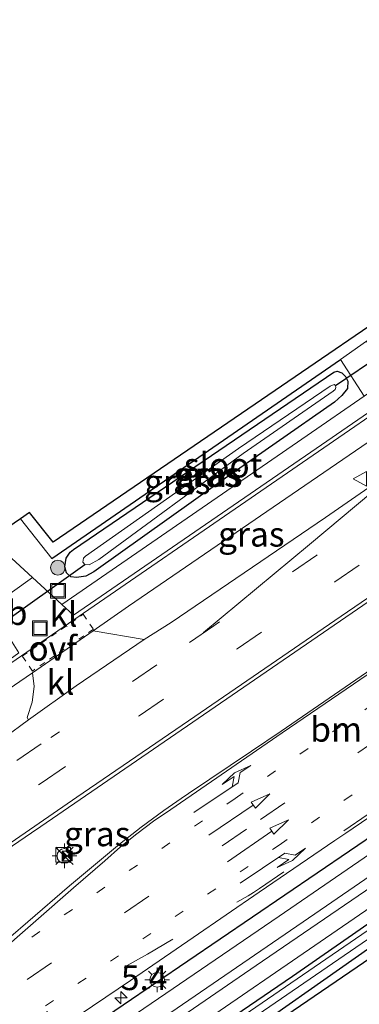
# Model space of a CAD drawing. Units: metres. Extents: x 140000 to 150003, y 406248 to 412500.
# Drawn here: x 147292 to 147327, y 406903 to 407003 of the extents above; entities that cross this region are included whole.
import ezdxf
from ezdxf.enums import TextEntityAlignment as Align

# ---------------------------------------------------------------- set-up
doc = ezdxf.new("R2010")
doc.units = ezdxf.units.M
for name, pattern in [('IE-TERREINAFSCHEIDING', [10, 8, -2]), ('VW-1-3_STREEP', [4, 1, -3]), ('VW-3-9_STREEP', [12, 3, -9]), ('VW-6060_STREEP', [1.2, 0.6, -0.6])]:
    doc.linetypes.add(name, pattern=pattern)
doc.layers.get('0').update_dxf_attribs({"lineweight": 25})
for name, color, linetype, lineweight in [('B-ME-AM-KILOMETR-S-B1', 7, 'Continuous', 18), ('B-ME-GR-BOOM-S-B1', 93, 'Continuous', 18), ('B-ME-IE-GRASLAND-GV-B6', 93, 'Continuous', 18), ('B-ME-IE-GRONDWERKLIJN-GROND_INGERICHT-GV-B6', 253, 'Continuous', 18), ('B-ME-IE-INRICHTINGSELEMENT-S-B1', 253, 'Continuous', 18), ('B-ME-IE-MEUBILAIR_WEGMEUBILAIR-LICHTMAST-S-B1', 8, 'Continuous', 18), ('B-ME-IE-TERREINAFSCHEIDING-DOORGANG-L-B1', 8, 'IE-TERREINAFSCHEIDING-KUNSTMATIG-OPEN', 18), ('B-ME-IE-TERREINAFSCHEIDING-RASTERHEKWERK-L-B1', 8, 'IE-TERREINAFSCHEIDING', 18), ('B-ME-OG-WATER-GV-B6', 153, 'Continuous', 18), ('B-ME-VH-VERH_SOORT-BETON-OVERIG-GV-B6', 8, 'IE-TERREINAFSCHEIDING-NATUURLIJK-HOUTWAL', 18), ('B-ME-VH-VERH_SOORT-BITUMEN-GV-B6', 8, 'IE-TERREINAFSCHEIDING-NATUURLIJK-HOUTWAL', 18), ('B-ME-VH-VERH_SOORT-KLINKERS-GV-B6', 8, 'IE-TERREINAFSCHEIDING-NATUURLIJK-HOUTWAL', 18), ('B-ME-VH-VERH_SOORT-TEGELS-GV-B6', 8, 'Continuous', 18), ('B-ME-VW-MARKERING-13STREEP-045-L-B1', 255, 'VW-1-3_STREEP', 18), ('B-ME-VW-MARKERING-39STREEP-015-L-B1', 255, 'VW-3-9_STREEP', 18), ('B-ME-VW-MARKERING-6060STRP10-GV-B6', 255, 'VW-6060_STREEP', 18), ('B-ME-VW-MARKERING-PIJLLI750-S-B1', 7, 'Continuous', 18), ('B-ME-VW-MARKERING-PIJLRD750-S-B1', 7, 'Continuous', 18), ('B-ME-VW-MARKERING-PIJLRE750-S-B1', 7, 'Continuous', 18), ('B-ME-VW-MARKERING-STREEP-015-L-B1', 7, 'Continuous', 18), ('B-ME-VW-MEUBILAIR_WEGMEUBILAIR-VERKEERSBORD-S-B1', 8, 'Continuous', 18)]:
    doc.layers.add(name, color=color, linetype=linetype, lineweight=lineweight)
for name, color, linetype in [('B-ME-GR-BOMENRIJ-L-B1', 10, 'Continuous'), ('B-ME-GW-INSTEEKWATERGANG-L-B1', 10, 'Continuous'), ('B-ME-IE-TERREINAFSCHEIDING-HAAG-L-B1', 10, 'Continuous'), ('B-ME-KG-KADASTRAAL-OPNAMEDTMGRENS-L-B1', 10, 'Continuous'), ('B-ME-KW-DUIKER-L-B1', 10, 'Continuous')]:
    doc.layers.add(name, color=color, linetype=linetype)
doc.styles.add('NLCS-ISO', font='NLCS-ISO.TTF')
doc.linetypes.add('IE-TERREINAFSCHEIDING-KUNSTMATIG-OPEN', pattern='A,7,-1.5,[67,NLCS.SHX,S=0.75,R=0,X=0,Y=0],-1.5', length=10)
doc.linetypes.add('IE-TERREINAFSCHEIDING-NATUURLIJK-HOUTWAL', pattern='A,7,-1.5,[67,NLCS.SHX,S=0.75,R=45,X=0,Y=0],-1.5,7,-1.5,[70,NLCS.SHX,S=0.75,R=0,X=0,Y=0],-1.5', length=20)

# ---------------------------------------------------------------- blocks, each defined once
blk = doc.blocks.new('hecto')
for p, q in [((0, 0.625), (-0.625, 0)), ((0, -0.625), (0, 0.625)), ((-0.625, 0), (0.625, 0)), ((0.625, 0), (0, -0.625))]:
    blk.add_line(p, q)
blk = doc.blocks.new('pijll')
for p, q in [((5.7, 1.05, 0.1), (4, 0.75, 0.1)), ((7.5, 0.75, 0.1), (5.7, 1.05, 0.1)), ((0, 0, 0.1), (5.45, 0, 0.1)), ((4, 0.75, 0.1), (5.45, 0.75, 0.1)), ((5.45, 0.75, 0.1), (4.7, 0, 0.1)), ((6.2, 0.75, 0.1), (5.45, 0, 0.1)), ((7.5, 0.75, 0.1), (6.2, 0.75, 0.1))]:
    blk.add_line(p, q)
blk = doc.blocks.new('pijl')
for p, q in [((0, 0, 0.1), (5.45, 0, 0.1)), ((7.5, 0, 0.1), (5.45, 0.375, 0.1)), ((5.45, 0.375, 0.1), (5.45, -0.375, 0.1)), ((5.45, -0.375, 0.1), (7.5, 0, 0.1))]:
    blk.add_line(p, q)
blk = doc.blocks.new('pijlr')
for p, q in [((0, 0, 0.1), (5.45, 0, 0.1)), ((5.45, -0.75, 0.1), (4.7, 0, 0.1)), ((6.2, -0.75, 0.1), (5.45, 0, 0.1)), ((4, -0.75, 0.1), (5.45, -0.75, 0.1)), ((5.7, -1.05, 0.1), (4, -0.75, 0.1)), ((7.5, -0.75, 0.1), (5.7, -1.05, 0.1)), ((7.5, -0.75, 0.1), (6.2, -0.75, 0.1))]:
    blk.add_line(p, q)
blk = doc.blocks.new('boom')
h = blk.add_hatch(color=256)
edge = h.paths.add_edge_path()
edge.add_arc((0, 0), 0.75, 0, 360)
blk.add_circle((0, 0), 0.75)
blk = doc.blocks.new('kast')
blk.add_line((-0.75, -0.75), (0.75, 0.75))
blk.add_lwpolyline([(-0.75, 0.75), (0.75, 0.75), (0.75, -0.75), (-0.75, -0.75)], close=True)
blk = doc.blocks.new('lantaarnpaal')
for p, q in [((0, 0.75), (0, 1.25)), ((-0.75, 0), (-1.25, 0)), ((-0.884, 0.884), (-0.53, 0.53)), ((0.53, 0.53), (0.884, 0.884)), ((0.75, 0), (1.25, 0)), ((-0.53, -0.53), (-0.884, -0.884)), ((0, -0.75), (0, -1.25)), ((0.53, -0.53), (0.884, -0.884))]:
    blk.add_line(p, q)
blk.add_circle((0, 0), 0.75)
blk = doc.blocks.new('camera')
h = blk.add_hatch(color=256)
h.paths.add_polyline_path([(0.5, 0.5), (-0.5, 0.5), (0, 0)])
h.paths.add_polyline_path([(0, 0), (-0.5, -0.5), (0.5, -0.5)])
for p, q in [((-0.5, 0.5), (0.5, -0.5)), ((0.5, 0.5), (-0.5, -0.5))]:
    blk.add_line(p, q)
blk.add_lwpolyline([(-0.5, 0.5), (0.5, 0.5), (0.5, -0.5), (-0.5, -0.5)], close=True)
blk = doc.blocks.new('put')
for p, q in [((0.75, 0.75), (-0.75, 0.75)), ((-0.75, 0.75), (-0.75, -0.75)), ((0.75, -0.75), (0.75, 0.75)), ((-0.75, -0.75), (0.75, -0.75))]:
    blk.add_line(p, q)
blk.add_lwpolyline([(-0.625, 0.625), (0.625, 0.625), (0.625, -0.625), (-0.625, -0.625)], close=True)
blk = doc.blocks.new('verkeersbord')
for p, q in [((0, 0.75), (-0.75, -0.625)), ((0.75, -0.625), (0, 0.75)), ((-0.75, -0.625), (0.75, -0.625))]:
    blk.add_line(p, q)

msp = doc.modelspace()

# ---------------------------------------------------------------- linework, layer by layer
at = {"layer": 'B-ME-GR-BOMENRIJ-L-B1'}
msp.add_line((147267.963, 406878.988, 6.401), (147334.265, 406924.003, 6.541), dxfattribs=at)
at = {"layer": 'B-ME-GW-INSTEEKWATERGANG-L-B1'}
for points in [[(147297.986, 406945.921, 6.582), (147297.384, 406946.019, 6.524), (147296.953, 406946.405, 6.508), (147296.794, 406947.021, 6.483), (147296.926, 406947.907, 6.479), (147297.311, 406948.505, 6.479), (147297.657, 406948.778, 6.479), (147324.121, 406966.791, 6.294), (147324.451, 406966.872, 6.298), (147324.941, 406966.713, 6.323), (147325.327, 406966.347, 6.376), (147325.561, 406965.847, 6.471), (147325.527, 406965.123, 6.524), (147324.952, 406964.424, 6.569), (147324.183, 406963.738, 6.598), (147312.343, 406955.492, 6.639), (147299.747, 406946.495, 6.623), (147298.931, 406946.063, 6.623), (147297.986, 406945.921, 6.582)], [(147245.778, 406855.104, 5.914), (147278.32, 406877.154, 6.027), (147319.926, 406905.472, 6.257), (147348.558, 406925.316, 6.29), (147349.322, 406925.537, 6.29), (147349.545, 406925.504, 6.29), (147349.892, 406925.125, 6.29), (147350.07, 406924.531, 6.29), (147349.855, 406923.953, 6.29), (147349.254, 406923.398, 6.286), (147314.818, 406899.26, 6.421), (147247.068, 406853.257, 6.046)]]:
    msp.add_polyline3d(points, dxfattribs=at)
at = {"layer": 'B-ME-IE-GRASLAND-GV-B6'}
for points in [[(147324.806, 406968.078, 6.191), (147327.22, 406964.336, 6.787), (147321.427, 406960.352, 6.78), (147296.463, 406943.209, 6.691), (147293.484, 406945.921, 6.602), (147289.215, 406949.827, 6.563), (147292.272, 406951.894, 6.567), (147295.477, 406947.874, 6.611), (147324.806, 406968.078, 6.191)], [(147296.926, 406947.907, 6.479), (147296.794, 406947.021, 6.483), (147296.953, 406946.405, 6.508), (147297.384, 406946.019, 6.524), (147297.986, 406945.921, 6.582), (147298.931, 406946.063, 6.623), (147299.747, 406946.495, 6.623), (147312.343, 406955.492, 6.639), (147324.183, 406963.738, 6.598), (147324.952, 406964.424, 6.569), (147325.527, 406965.123, 6.524), (147325.561, 406965.847, 6.471), (147325.327, 406966.347, 6.376), (147324.941, 406966.713, 6.323), (147324.451, 406966.872, 6.298), (147324.121, 406966.791, 6.294), (147297.657, 406948.778, 6.479), (147297.311, 406948.505, 6.479), (147296.926, 406947.907, 6.479)], [(147299.747, 406946.495, 6.623), (147298.931, 406946.063, 6.623), (147297.986, 406945.921, 6.582), (147297.384, 406946.019, 6.524), (147296.953, 406946.405, 6.508), (147296.794, 406947.021, 6.483), (147296.926, 406947.907, 6.479), (147297.311, 406948.505, 6.479), (147297.657, 406948.778, 6.479), (147324.121, 406966.791, 6.294), (147324.451, 406966.872, 6.298), (147324.941, 406966.713, 6.323), (147325.327, 406966.347, 6.376), (147325.561, 406965.847, 6.471), (147325.527, 406965.123, 6.524), (147324.952, 406964.424, 6.569), (147324.183, 406963.738, 6.598), (147312.343, 406955.492, 6.639), (147299.747, 406946.495, 6.623)], [(147298.801, 406947.243, 5.731), (147299.272, 406947.229, 5.731), (147300.232, 406947.772, 5.731), (147314.925, 406958.527, 5.657), (147324.075, 406964.852, 5.624), (147324.252, 406965.001, 5.624), (147324.32, 406965.204, 5.628), (147324.282, 406965.438, 5.628), (147324.155, 406965.54, 5.624), (147323.768, 406965.369, 5.624), (147314.444, 406959.024, 5.653), (147298.902, 406948.102, 5.735), (147298.693, 406947.885, 5.735), (147298.618, 406947.506, 5.731), (147298.801, 406947.243, 5.731)], [(147307.583, 406941.38, 7.133), (147304.833, 406939.649, 7.1128), (147299.661, 406940.511, 6.785), (147303.266, 406943.024, 6.754), (147329.554, 406960.997, 6.849), (147331.083, 406959.123, 7.042), (147331.818, 406958.119, 7.139), (147331.54, 406957.854, 7.171), (147330.3052, 406956.8978, 7.1605), (147329.9, 406956.584, 7.157), (147323.266, 406952.03, 7.156), (147307.583, 406941.38, 7.133)], [(147272.423, 406905.707, 7.352), (147293.3911, 406920.0297, 7.4143), (147294.33, 406920.671, 7.417), (147312.061, 406932.793, 7.382), (147329.9978, 406945.085, 7.3699)], [(147333.968, 406940.754, 7.236), (147318.765, 406930.323, 7.185), (147315.7562, 406928.307, 7.1792), (147309.361, 406924.022, 7.167), (147308.5949, 406923.4879, 7.1649), (147306.855, 406922.275, 7.16), (147304.555, 406920.61, 7.142), (147302.3536, 406918.8618, 7.1252), (147301.932, 406918.527, 7.122), (147297.255, 406914.655, 7.11), (147293.036, 406910.982, 7.073), (147291.3087, 406909.4974, 7.0518)], [(147251.109, 406902.526, 6.973), (147250.88, 406902.399, 6.983), (147250.097, 406902.875, 6.902), (147247.14, 406904.591, 6.569), (147263.15, 406915.527, 6.611), (147293.51, 406936.272, 6.83), (147293.661, 406934.877, 6.968), (147293.48, 406933.268, 7.058), (147292.958, 406931.731, 7.134), (147293.087, 406931.476, 7.153), (147290.616, 406929.66, 7.151), (147276.322, 406919.671, 7.127), (147259.621, 406908.2, 7.042), (147251.797, 406902.891, 6.988), (147251.4401, 406902.7016, 6.9803), (147251.109, 406902.526, 6.973)], [(147350.326, 406933.311, 6.737), (147318.559, 406911.562, 6.5), (147281.727, 406886.499, 6.417), (147242.518, 406859.769, 6.288), (147240.762, 406862.282, 6.6), (147240.8891, 406862.369, 6.6004), (147245.202, 406865.322, 6.613), (147270.929, 406882.93, 6.714), (147285.593, 406892.911, 6.788), (147297.1048, 406900.7231, 6.8209), (147303.444, 406905.025, 6.839), (147309.8254, 406909.3951, 6.8619), (147316.538, 406913.992, 6.886), (147324.2411, 406919.2526, 6.8991), (147325.337, 406920.001, 6.901), (147336.2992, 406927.4406, 6.9277), (147345.897, 406933.954, 6.951), (147346.129, 406934.068, 6.935), (147346.902, 406934.383, 6.927), (147347.0078, 406934.4582, 6.9267), (147347.22, 406934.609, 6.926), (147350.326, 406933.311, 6.737)], [(147352.982, 406931.618, 6.493), (147316.226, 406906.545, 6.376), (147266.867, 406872.75, 6.216), (147244.229, 406857.319, 6.132), (147243.656, 406858.14, 6.207), (147286.747, 406887.562, 6.331), (147322.189, 406911.807, 6.475), (147352.362, 406932.476, 6.556), (147352.982, 406931.618, 6.493)], [(147247.533, 406852.592, 6.02), (147247.068, 406853.257, 6.046), (147314.818, 406899.26, 6.421), (147349.254, 406923.398, 6.286), (147349.855, 406923.953, 6.29), (147350.07, 406924.531, 6.29), (147349.892, 406925.125, 6.29), (147349.545, 406925.504, 6.29), (147349.322, 406925.537, 6.29), (147348.558, 406925.316, 6.29), (147319.926, 406905.472, 6.257), (147278.32, 406877.154, 6.027), (147245.778, 406855.104, 5.914), (147245.156, 406855.993, 6.056), (147285.391, 406883.391, 6.175), (147322.753, 406908.963, 6.315), (147353.3, 406929.897, 6.456), (147355.893, 406926.058, 6.199), (147352.943, 406923.911, 6.269), (147333.662, 406911.261, 6.319), (147247.533, 406852.592, 6.02)], [(147246.243, 406854.438, 5.325), (147245.778, 406855.104, 5.914), (147278.32, 406877.154, 6.027), (147319.926, 406905.472, 6.257), (147348.558, 406925.316, 6.29), (147349.322, 406925.537, 6.29), (147349.545, 406925.504, 6.29), (147349.892, 406925.125, 6.29), (147350.07, 406924.531, 6.29), (147349.855, 406923.953, 6.29), (147349.254, 406923.398, 6.286), (147314.818, 406899.26, 6.421), (147247.068, 406853.257, 6.046), (147246.613, 406853.909, 5.255), (147302.96, 406892.358, 5.501), (147349.243, 406924.055, 5.69), (147349.38, 406924.297, 5.69), (147349.395, 406924.504, 5.694), (147349.13, 406924.689, 5.694), (147348.853, 406924.699, 5.694), (147332.903, 406913.768, 5.595), (147288.141, 406883.146, 5.439), (147246.243, 406854.438, 5.325)]]:
    msp.add_polyline3d(points, dxfattribs=at)
at = {"layer": 'B-ME-IE-GRONDWERKLIJN-GROND_INGERICHT-GV-B6'}
msp.add_polyline3d([(147340.865, 407044.726, 6.112), (147342.266, 407040.236, 6.043), (147345.701, 407029.127, 6.039), (147346.763, 407024.326, 5.982), (147353.03, 407010.996, 6.389), (147354.969, 407006.919, 6.401), (147360.125, 406998.318, 6.532), (147360.837, 406996.788, 6.532), (147360.863, 406995.26, 6.532), (147360.31, 406993.206, 6.532), (147358.621, 406990.987, 6.532), (147357.045, 406989.555, 6.532), (147327.433, 406969.913, 6.187), (147324.806, 406968.078, 6.191), (147295.477, 406947.874, 6.611), (147292.272, 406951.894, 6.567), (147293.202, 406952.536, 6.582), (147295.6, 406949.536, 6.586), (147354.33, 406989.573, 6.578), (147336.075, 407042.11, 6.113), (147340.865, 407044.726, 6.112)], dxfattribs=at)
at = {"layer": 'B-ME-IE-TERREINAFSCHEIDING-DOORGANG-L-B1'}
msp.add_line((147324.806, 406968.078, 6.191), (147327.433, 406969.913, 6.187), dxfattribs=at)
at = {"layer": 'B-ME-IE-TERREINAFSCHEIDING-HAAG-L-B1'}
msp.add_line((147295.477, 406947.874, 6.611), (147324.806, 406968.078, 6.191), dxfattribs=at)
at = {"layer": 'B-ME-IE-TERREINAFSCHEIDING-RASTERHEKWERK-L-B1'}
msp.add_line((147292.272, 406951.894, 6.567), (147295.477, 406947.874, 6.611), dxfattribs=at)
at = {"layer": 'B-ME-KG-KADASTRAAL-OPNAMEDTMGRENS-L-B1'}
for points in [[(147520.66, 407103.996, 6.746), (147515.802, 407100.607, 7.06), (147492.879, 407084.531, 7.137), (147491.577, 407083.633, 5.69), (147488.812, 407081.903, 5.077), (147404.126, 407024.023, 5.077), (147370.733, 407060.989, 5.077), (147357.244, 407053.635, 5.077), (147354.945, 407052.384, 5.681), (147353.131, 407051.398, 5.87), (147351.663, 407050.6, 5.943), (147350.566, 407050.002, 6.148), (147345.257, 407047.115, 6.201), (147343.696, 407046.266, 6.127), (147342.437, 407045.581, 5.047), (147341.671, 407045.165, 5.069), (147341.085, 407044.846, 6.021), (147340.865, 407044.726, 6.112), (147336.075, 407042.11, 6.113), (147354.33, 406989.573, 6.578), (147295.6, 406949.536, 6.586), (147293.202, 406952.536, 6.582), (147292.272, 406951.894, 6.567), (147289.215, 406949.827, 6.563)], [(147551.898, 407059.568, 6.15), (147480.234, 407008.068, 6.171), (147427.365, 406970.074, 6.216), (147454.653, 406929.633, 6.253), (147439.508, 406918.873, 6.119), (147438.698, 406918.297, 6.136), (147437.679, 406917.573, 6.139), (147435.636, 406916.122, 6.151), (147434.61, 406915.393, 6.209), (147429.962, 406912.09, 6.248), (147428.946, 406911.368, 6.116), (147427.138, 406910.084, 6.069), (147425.18, 406908.693, 5.986), (147423.61, 406907.577, 6.158), (147393.29, 406949.499, 6.446), (147353.923, 406922.408, 6.269), (147352.943, 406923.911, 6.269), (147333.662, 406911.261, 6.319), (147247.533, 406852.592, 6.02)]]:
    msp.add_polyline3d(points, dxfattribs=at)
at = {"layer": 'B-ME-KW-DUIKER-L-B1'}
for p, q in [((147324.282, 406965.438, 5.628), (147330.098, 406969.343, 5.628)), ((147286.088, 406938.204, 5.422), (147298.801, 406947.243, 5.731))]:
    msp.add_line(p, q, dxfattribs=at)
at = {"layer": 'B-ME-OG-WATER-GV-B6'}
for points in [[(147324.282, 406965.438, 5.628), (147324.32, 406965.204, 5.628), (147324.252, 406965.001, 5.624), (147324.075, 406964.852, 5.624), (147314.925, 406958.527, 5.657), (147300.232, 406947.772, 5.731), (147299.272, 406947.229, 5.731), (147298.801, 406947.243, 5.731), (147298.618, 406947.506, 5.731), (147298.693, 406947.885, 5.735), (147298.902, 406948.102, 5.735), (147314.444, 406959.024, 5.653), (147323.768, 406965.369, 5.624), (147324.155, 406965.54, 5.624), (147324.282, 406965.438, 5.628)], [(147246.243, 406854.438, 5.325), (147288.141, 406883.146, 5.439), (147332.903, 406913.768, 5.595), (147348.853, 406924.699, 5.694), (147349.13, 406924.689, 5.694), (147349.395, 406924.504, 5.694), (147349.38, 406924.297, 5.69), (147349.243, 406924.055, 5.69), (147302.96, 406892.358, 5.501), (147246.613, 406853.909, 5.255), (147246.243, 406854.438, 5.325)]]:
    msp.add_polyline3d(points, dxfattribs=at)
at = {"layer": 'B-ME-VH-VERH_SOORT-BETON-OVERIG-GV-B6'}
msp.add_polyline3d([(147293.51, 406936.272, 6.83), (147263.15, 406915.527, 6.611), (147247.14, 406904.591, 6.569), (147244.528, 406902.807, 6.562), (147222.811, 406887.973, 6.505), (147221.664, 406889.614, 6.478), (147260.949, 406916.484, 6.598), (147291.832, 406937.602, 6.693), (147322.577, 406958.715, 6.783), (147330.9384, 406964.4654, 6.8883), (147332.1144, 406962.7467, 6.9271), (147329.554, 406960.997, 6.849), (147303.266, 406943.024, 6.754), (147299.661, 406940.511, 6.785), (147293.51, 406936.272, 6.83)], dxfattribs=at)
at = {"layer": 'B-ME-VH-VERH_SOORT-BITUMEN-GV-B6'}
for points in [[(147290.616, 406929.66, 7.151), (147293.087, 406931.476, 7.153), (147297.929, 406934.931, 7.158), (147304.833, 406939.649, 7.1128), (147307.583, 406941.38, 7.133), (147323.266, 406952.03, 7.156), (147329.9, 406956.584, 7.157)], [(147380.537, 406951.763, 6.601), (147364.915, 406941.075, 6.59), (147352.362, 406932.476, 6.556), (147322.189, 406911.807, 6.475), (147286.747, 406887.562, 6.331), (147243.656, 406858.14, 6.207), (147242.518, 406859.769, 6.288), (147281.727, 406886.499, 6.417), (147318.559, 406911.562, 6.5), (147350.326, 406933.311, 6.737), (147354.591, 406936.274, 6.753), (147378.516, 406952.592, 6.825), (147379.498, 406953.281, 6.831), (147380.537, 406951.763, 6.601)], [(147289.215, 406949.827, 6.563), (147293.484, 406945.921, 6.602), (147289.17, 406942.867, 6.639), (147285.712, 406947.459, 6.603), (147289.215, 406949.827, 6.563)], [(147329.9978, 406945.085, 7.3699), (147312.061, 406932.793, 7.382), (147294.33, 406920.671, 7.417), (147293.3911, 406920.0297, 7.4143), (147272.423, 406905.707, 7.352)], [(147291.3087, 406909.4974, 7.0518), (147293.036, 406910.982, 7.073), (147297.255, 406914.655, 7.11), (147301.932, 406918.527, 7.122), (147302.3536, 406918.8618, 7.1252), (147304.555, 406920.61, 7.142), (147306.855, 406922.275, 7.16), (147308.5949, 406923.4879, 7.1649), (147309.361, 406924.022, 7.167), (147315.7562, 406928.307, 7.1792), (147318.765, 406930.323, 7.185), (147333.968, 406940.754, 7.236)], [(147336.2992, 406927.4406, 6.9278), (147325.337, 406920.001, 6.901), (147324.2411, 406919.2526, 6.8991), (147316.538, 406913.992, 6.886), (147309.8254, 406909.3951, 6.8619), (147303.444, 406905.025, 6.839), (147297.1048, 406900.7231, 6.8209)]]:
    msp.add_polyline3d(points, dxfattribs=at)
at = {"layer": 'B-ME-VH-VERH_SOORT-KLINKERS-GV-B6'}
for points in [[(147330.9384, 406964.4654, 6.8883), (147322.577, 406958.715, 6.783), (147291.832, 406937.602, 6.693), (147260.949, 406916.484, 6.598), (147221.664, 406889.614, 6.478), (147221.435, 406889.942, 6.477), (147260.72, 406916.812, 6.597), (147291.603, 406937.929, 6.692), (147292.115, 406938.281, 6.694), (147291.25, 406939.629, 6.685), (147289.17, 406942.867, 6.639), (147293.484, 406945.921, 6.602), (147296.463, 406943.209, 6.691), (147297.68, 406942.102, 6.707), (147322.348, 406959.042, 6.782), (147362.296, 406986.516, 6.832), (147362.207, 406985.97, 6.833), (147330.9384, 406964.4654, 6.8883)], [(147329.874, 406966.161, 6.791), (147327.22, 406964.336, 6.787), (147324.806, 406968.078, 6.191), (147327.433, 406969.913, 6.187), (147329.874, 406966.161, 6.791)], [(147297.929, 406934.931, 7.158), (147293.087, 406931.476, 7.153), (147292.958, 406931.731, 7.134), (147293.48, 406933.268, 7.058), (147293.661, 406934.877, 6.968), (147293.51, 406936.272, 6.83), (147299.661, 406940.511, 6.785), (147304.833, 406939.649, 7.1128), (147297.929, 406934.931, 7.158)]]:
    msp.add_polyline3d(points, dxfattribs=at)
at = {"layer": 'B-ME-VH-VERH_SOORT-TEGELS-GV-B6'}
for points in [[(147362.296, 406986.516, 6.832), (147322.348, 406959.042, 6.782), (147297.68, 406942.102, 6.707), (147296.463, 406943.209, 6.691), (147321.427, 406960.352, 6.78), (147327.22, 406964.336, 6.787), (147329.874, 406966.161, 6.791), (147362.652, 406988.703, 6.832), (147362.296, 406986.516, 6.832)], [(147353.3, 406929.897, 6.456), (147322.753, 406908.963, 6.315), (147285.391, 406883.391, 6.175), (147245.156, 406855.993, 6.056), (147244.229, 406857.319, 6.132), (147266.867, 406872.75, 6.216), (147316.226, 406906.545, 6.376), (147352.982, 406931.618, 6.493), (147362.715, 406938.257, 6.524), (147389.523, 406956.675, 6.59), (147391.98, 406958.22, 6.71), (147391.26, 406955.81, 6.67), (147381.1, 406948.996, 6.43), (147359.153, 406933.908, 6.483), (147353.3, 406929.897, 6.456)]]:
    msp.add_polyline3d(points, dxfattribs=at)
at = {"layer": 'B-ME-VW-MARKERING-13STREEP-045-L-B1'}
for points in [[(147357.594, 406953.169, 7.212), (147334.728, 406937.59, 7.174), (147314.086, 406923.505, 7.129), (147291.053, 406907.824, 7.017)], [(147294.822, 406902.446, 6.853), (147318.568, 406918.778, 6.958), (147348.021, 406939.063, 7.065), (147361.124, 406948.094, 7.11)]]:
    msp.add_polyline3d(points, dxfattribs=at)
at = {"layer": 'B-ME-VW-MARKERING-39STREEP-015-L-B1'}
msp.add_line((147306.136, 406937.064, 7.139), (147295.353, 406929.686, 7.158), dxfattribs=at)
for points in [[(147362.483, 406975.38, 7.166), (147358.991, 406973.041, 7.147), (147352.446, 406968.658, 7.135), (147342.365, 406961.84, 7.151), (147332.353, 406955.008, 7.136), (147322.409, 406948.217, 7.12), (147311.921, 406941.018, 7.159), (147306.883, 406937.59, 7.13)], [(147228.397, 406879.978, 6.9909), (147234.473, 406884.125, 7.016), (147254.413, 406897.713, 7.075), (147274.309, 406911.336, 7.223), (147294.371, 406925.062, 7.212), (147304.325, 406931.89, 7.249), (147314.285, 406938.697, 7.215), (147324.228, 406945.499, 7.242), (147334.22, 406952.314, 7.219), (147344.171, 406959.114, 7.244), (147354.181, 406965.906, 7.256), (147360.745, 406970.386, 7.254), (147364.24, 406972.771, 7.246)], [(147292.961, 406905.126, 6.99), (147316.671, 406921.365, 7.094), (147339.61, 406937.088, 7.103), (147369.316, 406957.452, 7.193)], [(147239.329, 406864.333, 6.663), (147243.78, 406867.376, 6.676), (147269.277, 406884.927, 6.776), (147284.719, 406895.566, 6.854), (147287.381, 406897.398, 6.856), (147289.425, 406898.656, 6.861), (147292.421, 406900.404, 6.856), (147305.173, 406907.718, 6.883), (147314.252, 406912.983, 6.896), (147315.403, 406913.632, 6.89), (147315.961, 406913.963, 6.901), (147316.558, 406914.362, 6.903), (147325.141, 406920.22, 6.916), (147346.509, 406934.772, 6.973), (147354.302, 406940.113, 6.995), (147376.362, 406955.089, 7.051)], [(147294.392, 406929.053, 7.141), (147272.545, 406914.073, 7.109), (147252.645, 406900.488, 7.023), (147232.737, 406886.858, 6.944), (147226.5417, 406882.6333, 6.9301)]]:
    msp.add_polyline3d(points, dxfattribs=at)
at = {"layer": 'B-ME-VW-MARKERING-6060STRP10-GV-B6'}
msp.add_polyline3d([(147293.485, 406936.44, 6.738), (147292.449, 406937.955, 6.738), (147298.656, 406942.198, 6.726), (147299.692, 406940.683, 6.742), (147293.485, 406936.44, 6.738)], dxfattribs=at)
at = {"layer": 'B-ME-VW-MARKERING-STREEP-015-L-B1'}
for points in [[(147361.762, 406975.913, 7.127), (147351.51, 406970.283, 7.062), (147346.726, 406967.633, 7.121), (147344.315, 406966.183, 7.118), (147341.797, 406964.626, 7.107), (147331.747, 406957.628, 7.074), (147330.275, 406956.478, 7.098), (147328.097, 406954.67, 7.119), (147321.657, 406949.295, 7.13), (147310.89, 406940.354, 7.151)], [(147365.971, 406970.222, 7.334), (147357.47, 406964.38, 7.335), (147340.603, 406952.74, 7.355), (147324.883, 406942.015, 7.358), (147309.339, 406931.392, 7.361), (147298.015, 406923.624, 7.399), (147274.009, 406907.143, 7.311), (147242.003, 406885.275, 7.169), (147230.29, 406877.27, 7.142)], [(147235.602, 406869.666, 6.837), (147240.537, 406873.04, 6.852), (147265.794, 406890.341, 6.952), (147277.111, 406898.054, 6.997), (147280.582, 406900.423, 7.008), (147282.343, 406901.618, 7.012), (147284.093, 406902.854, 7.018), (147285.726, 406904.108, 7.019), (147287.341, 406905.459, 7.013), (147289.699, 406907.489, 7.025), (147297.678, 406914.422, 7.103), (147300.866, 406917.178, 7.117), (147302.457, 406918.585, 7.121), (147304.109, 406919.919, 7.132), (147305.811, 406921.201, 7.144), (147307.555, 406922.392, 7.151), (147318.859, 406930.159, 7.186), (147339.778, 406944.425, 7.248), (147348.483, 406950.374, 7.269), (147369.629, 406964.776, 7.302)]]:
    msp.add_polyline3d(points, dxfattribs=at)

# ---------------------------------------------------------------- block references
at = {"layer": 'B-ME-AM-KILOMETR-S-B1', "rotation": 90}
msp.add_blockref('hecto', (147302.483, 406903.276, 6.574), dxfattribs=at)
at = {"layer": 'B-ME-GR-BOOM-S-B1', "rotation": 90}
msp.add_blockref('boom', (147296.076, 406946.935, 6.512), dxfattribs=at)
at = {"layer": 'B-ME-IE-INRICHTINGSELEMENT-S-B1', "rotation": 90}
for name, p in [('put', (147296.089, 406944.59, 6.615)), ('put', (147294.253, 406940.772, 6.722)), ('kast', (147296.6136, 406917.7754, 6.9012)), ('camera', (147297.0285, 406917.6739, 6.8641))]:
    msp.add_blockref(name, p, dxfattribs=at)
at = {"layer": 'B-ME-IE-MEUBILAIR_WEGMEUBILAIR-LICHTMAST-S-B1', "rotation": 90}
for p in [(147296.745, 406917.676, 6.861), (147306.173, 406905.101, 6.582)]:
    msp.add_blockref('lantaarnpaal', p, dxfattribs=at)
at = {"layer": 'B-ME-VW-MARKERING-PIJLLI750-S-B1', "rotation": 33.7}
msp.add_blockref('pijll', (147309.881, 406922.073, 7.086), dxfattribs=at)
at = {"layer": 'B-ME-VW-MARKERING-PIJLRD750-S-B1'}
for p, rotation in [((147311.428, 406919.768, 7.042), 34.1), ((147313.327, 406917.091, 6.854), 34.49999999999999)]:
    msp.add_blockref('pijl', p, dxfattribs=dict(at, rotation=rotation))
at = {"layer": 'B-ME-VW-MARKERING-PIJLRE750-S-B1', "rotation": 34}
msp.add_blockref('pijlr', (147314.621, 406914.9, 6.996), dxfattribs=at)
at = {"layer": 'B-ME-VW-MEUBILAIR_WEGMEUBILAIR-VERKEERSBORD-S-B1', "rotation": 90}
msp.add_blockref('verkeersbord', (147326.832, 406955.942, 6.931), dxfattribs=at)

# ---------------------------------------------------------------- texts
at = {"layer": 'B-ME-AM-KILOMETR-S-B1', "ltscale": 0.2, "style": 'NLCS-ISO'}
msp.add_text('5.4', height=2.5, dxfattribs=at).set_placement((147302.483, 406903.276, 6.574), align=Align.BOTTOM_LEFT)
at = {"layer": 'B-ME-IE-GRASLAND-GV-B6', "ltscale": 0.2, "style": 'NLCS-ISO'}
for p in [(147311.1775, 406956.3965), (147311.1775, 406956.3965), (147311.469, 406956.3845), (147308.2175, 406955.6435), (147315.7395, 406950.323), (147300.0695, 406919.9105)]:
    msp.add_text('gras', height=2.5, dxfattribs=at).set_placement(p, align=Align.MIDDLE_CENTER)
at = {"layer": 'B-ME-OG-WATER-GV-B6', "ltscale": 0.2, "style": 'NLCS-ISO'}
msp.add_text('sloot', height=2.5, dxfattribs=at).set_placement((147312.8681, 406957.342), align=Align.MIDDLE_CENTER)
at = {"layer": 'B-ME-VH-VERH_SOORT-KLINKERS-GV-B6', "ltscale": 0.2, "style": 'NLCS-ISO'}
for p in [(147296.6483, 406942.1981), (147296.3387, 406935.294)]:
    msp.add_text('kl', height=2.5, dxfattribs=at).set_placement(p, align=Align.MIDDLE_CENTER)
at = {"layer": 'B-ME-VW-MARKERING-13STREEP-045-L-B1', "ltscale": 0.2, "style": 'NLCS-ISO'}
msp.add_text('bm', height=2.5, dxfattribs=at).set_placement((147324.3652, 406930.522), align=Align.MIDDLE_CENTER)
at = {"layer": 'B-ME-VW-MARKERING-6060STRP10-GV-B6', "ltscale": 0.2, "style": 'NLCS-ISO'}
msp.add_text('ovf', height=2.5, dxfattribs=at).set_placement((147295.5534, 406938.7432), align=Align.MIDDLE_CENTER)
at = {"layer": 'B-ME-VW-MEUBILAIR_WEGMEUBILAIR-VERKEERSBORD-S-B1', "ltscale": 0.2, "style": 'NLCS-ISO'}
msp.add_text('vb', height=2.5, dxfattribs=at).set_placement((147289.105, 406940.333, 6.676), align=Align.BOTTOM_LEFT)

doc.saveas('drawing.dxf')
